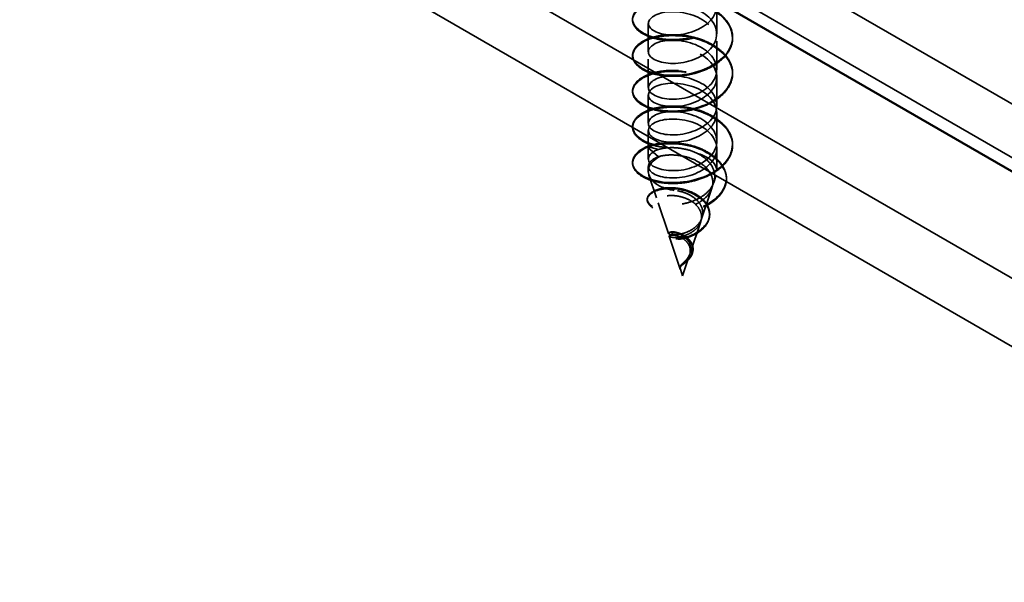
# Model space of a CAD drawing. Units: inches. Extents: x -31 to 227, y -128 to 165.
# Drawn here: x 108 to 110, y 38 to 39 of the extents above; entities that cross this region are included whole.
import ezdxf

# ---------------------------------------------------------------- set-up
doc = ezdxf.new("R2010")
doc.units = ezdxf.units.IN
doc.header["$LTSCALE"] = 7.272727
doc.header["$MEASUREMENT"] = 0
doc.linetypes.add('DASHED', pattern=[0.2067, 0.1654, -0.0413])
for name, color, linetype, lineweight in [('Dimension (ANSI)', 7, 'Continuous', 25), ('Hidden (ANSI)', 7, 'DASHED', 35), ('Hidden Narrow (ANSI)', 7, 'DASHED', 25), ('Visible (ANSI)', 7, 'Continuous', 50), ('Visible Narrow (ANSI)', 7, 'Continuous', 35)]:
    doc.layers.add(name, color=color, linetype=linetype, lineweight=lineweight)
doc.styles.add('Note Text (ANSI)', font='tahoma.ttf')
doc.dimstyles.new('Architectural 3D (ANSI)', dxfattribs={"dimscale": 7.272727, "dimtxt": 0.12, "dimasz": 0.098425, "dimexe": 0.125, "dimexo": 0.0625, "dimgap": 0.031496, "dimtad": 0, "dimtoh": 1, "dimdec": 4, "dimrnd": 1e-08, "dimzin": 3, "dimdsep": 46, "dimlunit": 4, "dimtxsty": 'Note Text (ANSI)', "dimcen": 0.09, "dimdle": 0.393701, "dimclrd": 256, "dimclre": 256, "dimclrt": 256, "dimadec": 0, "dimazin": 3, "dimtfac": 1, "dimtofl": 0, "dimtmove": 0, "dimatfit": 3, "dimfxl": 1, "dimfrac": 2, "dimtolj": 1, "dimtzin": 12, "dimlwd": -1, "dimlwe": -1, "dimarcsym": 0})

# ---------------------------------------------------------------- blocks, each defined once
blk = doc.blocks.new('*D9')
at = {"layer": 'Defpoints', "color": 0, "transparency": 16777216}
for p in [(114.4019, 40.0685), (109.4515, 39.7252), (111.7759, 38.5524)]:
    blk.add_point(p, dxfattribs=at)
at = {"layer": 'Dimension (ANSI)', "transparency": 16777216}
for p, q in [((111.669, 41.7305), (111.0574, 42.1025)), ((109.9002, 39.9843), (113.1781, 41.8768)), ((112.2247, 38.8115), (115.2994, 40.5867)), ((115.0135, 39.6966), (115.6251, 39.3247))]:
    blk.add_line(p, q, dxfattribs=at)
for points in [[(111.731, 41.8325), (111.607, 41.6286), (112.2806, 41.3586)], [(115.0755, 39.7985), (114.9515, 39.5947), (114.4019, 40.0685)]]:
    blk.add_solid(points, dxfattribs=at)
at = {"layer": 'Dimension (ANSI)', "transparency": 16777216, "insert": (113.3413, 40.7136), "char_height": 0.872727, "attachment_point": 5, "rotation": 328.6944, "style": 'Note Text (ANSI)'}
blk.add_mtext('\\A1;{\\Q28.694;\\W0.827;\\H0.816x; \\fTahoma|b0|i0;\\H1.0909;3"}', dxfattribs=at)

msp = doc.modelspace()

# ---------------------------------------------------------------- linework, layer by layer
at = {"layer": 'Hidden (ANSI)', "ltscale": 0.017185}
for p, q in [((109.476536, 39.332992), (109.476536, 39.279103)), ((109.346536, 39.299107), (109.346536, 39.245219)), ((109.476536, 39.265223), (109.476536, 39.211334)), ((109.346536, 39.231338), (109.346536, 39.177449)), ((109.476536, 39.197454), (109.476536, 39.143565)), ((109.346536, 39.163569), (109.346536, 39.10968)), ((109.476536, 39.129684), (109.476536, 39.075796)), ((109.346536, 39.0958), (109.346536, 39.041911))]:
    msp.add_line(p, q, dxfattribs=at)
at = {"layer": 'Hidden (ANSI)', "ltscale": 0.00781}
for p, q in [((109.365574, 39.059976), (109.344891, 39.065767)), ((109.344891, 39.064186), (109.365574, 39.046095))]:
    msp.add_line(p, q, dxfattribs=at)
at = {"layer": 'Hidden (ANSI)', "ltscale": 0.013748}
msp.add_line((109.476536, 39.061915), (109.476536, 39.018743), dxfattribs=at)
at = {"layer": 'Hidden (ANSI)', "ltscale": 0.002879}
msp.add_line((109.346536, 39.02803), (109.346536, 39.018743), dxfattribs=at)
at = {"layer": 'Hidden (ANSI)', "ltscale": 0.014875}
msp.add_line((109.362217, 38.968158), (109.347709, 39.011645), dxfattribs=at)
at = {"layer": 'Hidden (ANSI)', "ltscale": 0.00471}
msp.add_line((109.470702, 38.997677), (109.475362, 39.011645), dxfattribs=at)
at = {"layer": 'Hidden (ANSI)', "ltscale": 0.019307}
msp.add_line((109.44829, 38.9305), (109.467093, 38.986859), dxfattribs=at)
at = {"layer": 'Hidden (ANSI)', "ltscale": 0.019903}
msp.add_line((109.38463, 38.900981), (109.36525, 38.959069), dxfattribs=at)
at = {"layer": 'Hidden (ANSI)', "ltscale": 0.020662}
msp.add_line((109.425878, 38.863324), (109.445994, 38.923617), dxfattribs=at)
at = {"layer": 'Hidden (ANSI)', "ltscale": 0.021475}
msp.add_line((109.407252, 38.833173), (109.386349, 38.895827), dxfattribs=at)
at = {"layer": 'Hidden (ANSI)', "ltscale": 0.013688}
msp.add_line((109.411536, 38.820334), (109.424895, 38.860376), dxfattribs=at)
at = {"layer": 'Hidden (ANSI)', "ltscale": 0.004227}
msp.add_line((109.411536, 38.820334), (109.407343, 38.832901), dxfattribs=at)
at = {"layer": 'Hidden (ANSI)', "ltscale": 0.000590763}
msp.add_ellipse((109.345068, 39.064875), major_axis=(-0.0005, 0.000866), ratio=0.57735027, start_param=5.7498082, end_param=8.38735874, dxfattribs=at)
at = {"layer": 'Hidden (ANSI)', "ltscale": 0.08718}
msp.add_ellipse((109.411536, 39.018743), major_axis=(0.065, 0), ratio=0.57735027, start_param=2.27219019, end_param=7.39933185, dxfattribs=at)
at = {"layer": 'Hidden (ANSI)', "ltscale": 0.999486}
msp.add_open_spline([(109.478535, 39.495548), (109.471165, 39.490106), (109.462469, 39.48532), (109.44396, 39.477745), (109.433943, 39.474824), (109.41373, 39.47097), (109.403284, 39.469985), (109.383295, 39.469932), (109.373504, 39.470859), (109.355792, 39.47437), (109.347654, 39.476995), (109.334021, 39.483496), (109.32836, 39.487453), (109.320225, 39.496117), (109.317651, 39.500945), (109.316027, 39.510615), (109.316903, 39.515556), (109.321769, 39.524671), (109.325752, 39.528973), (109.336398, 39.536593), (109.343278, 39.539972), (109.359011, 39.545177), (109.368074, 39.547057), (109.387147, 39.548957), (109.397391, 39.549004), (109.417753, 39.547172), (109.428125, 39.545272), (109.447692, 39.53967), (109.457132, 39.535898), (109.473907, 39.526853), (109.481448, 39.521465), (109.493695, 39.50964), (109.498551, 39.503053), (109.504957, 39.48942), (109.506594, 39.482203), (109.506474, 39.468016), (109.504743, 39.460871), (109.498221, 39.4474), (109.493351, 39.440906), (109.481086, 39.429194), (109.473519, 39.423839), (109.456681, 39.414842), (109.447197, 39.411093), (109.427566, 39.405548), (109.417175, 39.403682), (109.396821, 39.401923), (109.386605, 39.402005), (109.367626, 39.403963), (109.358629, 39.405862), (109.342959, 39.411105), (109.336094, 39.414515), (109.325333, 39.422321), (109.321304, 39.426819), (109.316659, 39.436219), (109.315978, 39.441243), (109.318022, 39.450773), (109.320652, 39.455389), (109.328745, 39.463775), (109.334363, 39.467638), (109.347966, 39.474063), (109.356165, 39.476677), (109.373984, 39.480144), (109.383824, 39.481043), (109.403863, 39.480918), (109.41431, 39.479897), (109.434492, 39.475974), (109.444479, 39.473024), (109.462746, 39.465467), (109.471252, 39.460764), (109.485729, 39.450089), (109.491877, 39.443981), (109.501043, 39.431022), (109.504175, 39.424007), (109.507027, 39.409903), (109.506802, 39.40264), (109.503104, 39.388705), (109.499607, 39.381859), (109.489822, 39.369233), (109.483394, 39.363302), (109.468428, 39.352971), (109.45969, 39.348451), (109.44107, 39.341285), (109.430956, 39.33855), (109.410665, 39.335071), (109.400236, 39.334281), (109.380385, 39.334598), (109.370715, 39.335707), (109.353333, 39.339544), (109.345408, 39.342321), (109.332263, 39.349077), (109.326885, 39.353142), (109.319359, 39.361966), (109.317118, 39.36685), (109.316167, 39.376532), (109.317373, 39.381426), (109.322836, 39.390425), (109.327116, 39.394656), (109.338313, 39.402084), (109.345452, 39.405337), (109.361606, 39.410247), (109.370832, 39.411955), (109.390125, 39.413497), (109.40043, 39.413353), (109.420806, 39.411142), (109.431132, 39.40905), (109.450509, 39.403086), (109.459801, 39.399139), (109.476198, 39.389783), (109.483504, 39.384255), (109.495222, 39.372203), (109.499777, 39.365525), (109.505553, 39.351777), (109.506855, 39.344535), (109.506082, 39.330366), (109.504026, 39.323263), (109.496898, 39.309923), (109.491735, 39.303519), (109.478954, 39.292035), (109.471156, 39.286821), (109.453954, 39.27814), (109.444332, 39.274569), (109.424535, 39.269392), (109.414113, 39.26772), (109.393803, 39.266339), (109.383662, 39.266611), (109.36493, 39.268919), (109.356106, 39.270984), (109.340858, 39.276518), (109.334248, 39.280056), (109.324045, 39.288068), (109.320328, 39.292649), (109.316341, 39.302137), (109.316008, 39.307163), (109.318691, 39.316619), (109.321621, 39.321168), (109.330283, 39.329398), (109.336189, 39.333167), (109.35029, 39.339341), (109.358696, 39.3418), (109.376827, 39.344931), (109.386775, 39.345645), (109.406921, 39.345146), (109.41737, 39.343931), (109.437453, 39.339634), (109.447336, 39.336499), (109.465306, 39.328604), (109.473615, 39.323743), (109.487626, 39.3128), (109.4935, 39.306577), (109.502073, 39.293449), (109.504881, 39.286377), (109.507079, 39.272231), (109.506519, 39.264982), (109.502188, 39.251131), (109.498382, 39.244354), (109.488034, 39.231913), (109.481343, 39.2261), (109.465935, 39.216049), (109.457016, 39.211692), (109.438137, 39.204876), (109.427943, 39.20233), (109.407601, 39.19923), (109.397201, 39.198634), (109.377507, 39.199318), (109.367968, 39.200605), (109.350934, 39.204765), (109.343229, 39.207688), (109.330587, 39.21469), (109.325497, 39.218859), (109.318589, 39.227833), (109.316687, 39.232764), (109.316406, 39.242441), (109.317935, 39.247282), (109.323988, 39.256158), (109.328565, 39.260315), (109.340308, 39.26754), (109.347696, 39.270662), (109.364252, 39.275267), (109.373631, 39.276802), (109.393125, 39.277981), (109.403479, 39.277645), (109.42385, 39.275056), (109.434119, 39.272772), (109.453285, 39.26645), (109.46242, 39.262331), (109.478423, 39.252671), (109.485486, 39.247007), (109.496662, 39.234737), (109.500912, 39.227974), (109.506052, 39.214124), (109.507018, 39.206865), (109.505594, 39.192726), (109.503214, 39.185671), (109.495488, 39.172471), (109.490038, 39.166163), (109.476751, 39.154917), (109.46873, 39.149848), (109.451182, 39.14149), (109.441434, 39.138099), (109.421491, 39.133292), (109.411049, 39.131814), (109.390803, 39.130811), (109.380748, 39.13127), (109.362281, 39.133925), (109.35364, 39.136152), (109.33883, 39.14197), (109.33248, 39.145632), (109.322848, 39.153841), (109.319448, 39.158499), (109.316124, 39.16806), (109.316138, 39.173075), (109.319449, 39.182447), (109.322679, 39.186927), (109.331906, 39.194996), (109.338095, 39.198662), (109.352678, 39.204575), (109.361283, 39.206875), (109.379706, 39.209665), (109.38975, 39.210192), (109.409984, 39.209318), (109.420424, 39.207908), (109.440387, 39.203239), (109.450157, 39.199921), (109.467812, 39.191693), (109.475914, 39.186679), (109.489444, 39.175475), (109.495038, 39.169142), (109.503009, 39.155857), (109.50549, 39.148735), (109.507033, 39.13456), (109.506138, 39.127333), (109.501181, 39.113576), (109.49707, 39.106874), (109.486167, 39.094626), (109.479219, 39.088936), (109.463386, 39.079173), (109.454294, 39.074984), (109.435177, 39.068522), (109.424914, 39.066167), (109.404542, 39.063446), (109.39418, 39.063043), (109.374664, 39.064092), (109.365266, 39.065555), (109.348597, 39.070029), (109.34112, 39.073095), (109.328994, 39.080336), (109.324197, 39.084604), (109.317917, 39.093715), (109.316357, 39.098685), (109.316742, 39.10834), (109.318589, 39.113121), (109.325225, 39.121868), (109.330098, 39.125947), (109.34238, 39.13296), (109.350009, 39.135945), (109.366947, 39.140238), (109.376469, 39.141595), (109.396143, 39.14241), (109.406537, 39.14188), (109.42688, 39.138913), (109.437082, 39.136439), (109.456019, 39.129762), (109.464988, 39.125474), (109.480579, 39.115518), (109.487393, 39.109723), (109.498015, 39.097244), (109.501954, 39.090402), (109.506453, 39.076464), (109.507081, 39.069194), (109.505009, 39.055098), (109.502311, 39.048096), (109.493992, 39.035046), (109.488259, 39.028838), (109.47448, 39.017839), (109.466246, 39.012919), (109.44837, 39.004891), (109.438505, 39.001683), (109.418437, 38.99725), (109.407985, 38.995966), (109.387825, 38.995338), (109.377866, 38.995984), (109.359683, 38.99898), (109.351234, 39.001367), (109.336876, 39.00746), (109.330793, 39.011241), (109.321743, 39.019637), (109.318664, 39.024367), (109.316008, 39.033984), (109.316365, 39.038978), (109.320297, 39.048256), (109.323823, 39.052666), (109.332952, 39.060032), (109.338373, 39.063166), (109.344606, 39.06576)], degree=3, knots=[0, 0, 0, 0, 0.07993153, 0.07993153, 0.1583741, 0.1583741, 0.23677159, 0.23677159, 0.31511571, 0.31511571, 0.39350743, 0.39350743, 0.47207029, 0.47207029, 0.55071611, 0.55071611, 0.62780773, 0.62780773, 0.70370025, 0.70370025, 0.78191717, 0.78191717, 0.86059212, 0.86059212, 0.9390576, 0.9390576, 1.01741143, 1.01741143, 1.09577013, 1.09577013, 1.17421286, 1.17421286, 1.2527286, 1.2527286, 1.33102668, 1.33102668, 1.40869976, 1.40869976, 1.48639097, 1.48639097, 1.56470647, 1.56470647, 1.64322467, 1.64322467, 1.72166469, 1.72166469, 1.80002185, 1.80002185, 1.87837778, 1.87837778, 1.95684896, 1.95684896, 2.03551914, 2.03551914, 2.11365117, 2.11365117, 2.18946936, 2.18946936, 2.26669977, 2.26669977, 2.34537181, 2.34537181, 2.42392996, 2.42392996, 2.50231768, 2.50231768, 2.58066195, 2.58066195, 2.65906023, 2.65906023, 2.73755638, 2.73755638, 2.81601451, 2.81601451, 2.89397558, 2.89397558, 2.97151501, 2.97151501, 3.04956723, 3.04956723, 3.12805363, 3.12805363, 3.20653988, 3.20653988, 3.28492701, 3.28492701, 3.36327094, 3.36327094, 3.44167404, 3.44167404, 3.52025875, 3.52025875, 3.59886434, 3.59886434, 3.67568173, 3.67568173, 3.75175307, 3.75175307, 3.83010957, 3.83010957, 3.90876722, 3.90876722, 3.98721558, 3.98721558, 4.06556525, 4.06556525, 4.14392948, 4.14392948, 4.22238256, 4.22238256, 4.30089634, 4.30089634, 4.37914333, 4.37914333, 4.45676835, 4.45676835, 4.53451752, 4.53451752, 4.61287677, 4.61287677, 4.69139324, 4.69139324, 4.76982289, 4.76982289, 4.84817562, 4.84817562, 4.92653728, 4.92653728, 5.00502697, 5.00502697, 5.08370692, 5.08370692, 5.16165541, 5.16165541, 5.23737832, 5.23737832, 5.31486832, 5.31486832, 5.39355828, 5.39355828, 5.47209426, 5.47209426, 5.55047231, 5.55047231, 5.62881816, 5.62881816, 5.7072256, 5.7072256, 5.78572905, 5.78572905, 5.86416191, 5.86416191, 5.94205452, 5.94205452, 6.01960825, 6.01960825, 6.09772592, 6.09772592, 6.17622615, 6.17622615, 6.25470278, 6.25470278, 6.33308204, 6.33308204, 6.41142673, 6.41142673, 6.48984252, 6.48984252, 6.56844886, 6.56844886, 6.64699484, 6.64699484, 6.72354257, 6.72354257, 6.79983492, 6.79983492, 6.87830251, 6.87830251, 6.95694006, 6.95694006, 7.03537265, 7.03537265, 7.11371927, 7.11371927, 7.1920898, 7.1920898, 7.27055314, 7.27055314, 7.34906179, 7.34906179, 7.42725245, 7.42725245, 7.50483866, 7.50483866, 7.5826511, 7.5826511, 7.66104828, 7.66104828, 7.7395608, 7.7395608, 7.81798032, 7.81798032, 7.89632948, 7.89632948, 7.97469807, 7.97469807, 8.05320737, 8.05320737, 8.13189051, 8.13189051, 8.20962605, 8.20962605, 8.2853165, 8.2853165, 8.36304629, 8.36304629, 8.4417423, 8.4417423, 8.52025693, 8.52025693, 8.59862658, 8.59862658, 8.67697495, 8.67697495, 8.75539198, 8.75539198, 8.83390135, 8.83390135, 8.91230344, 8.91230344, 8.99012886, 8.99012886, 9.06770861, 9.06770861, 9.14588823, 9.14588823, 9.22439804, 9.22439804, 9.30286458, 9.30286458, 9.38123664, 9.38123664, 9.45958312, 9.45958312, 9.53801292, 9.53801292, 9.61664007, 9.61664007, 9.69510363, 9.69510363, 9.77139898, 9.77139898, 9.84794248, 9.84794248, 9.92649505, 9.92649505, 10.0051108, 10.0051108, 10.08352899, 10.08352899, 10.16187364, 10.16187364, 10.2402512, 10.2402512, 10.31872454, 10.31872454, 10.39722441, 10.39722441, 10.47535413, 10.47535413, 10.55291211, 10.55291211, 10.6307913, 10.6307913, 10.70922061, 10.70922061, 10.78772736, 10.78772736, 10.86613712, 10.86613712, 10.9444836, 10.9444836, 11.02286033, 11.02286033, 11.1013902, 11.1013902, 11.18006776, 11.18006776, 11.25756418, 11.25756418, 11.33328685, 11.33328685, 11.40086341, 11.40086341, 11.40086341, 11.40086341], dxfattribs=at)
at = {"layer": 'Hidden (ANSI)', "ltscale": 1.036595}
for points, knots in [([(109.365574, 39.059976), (109.346648, 39.053491), (109.341364, 39.039918), (109.353003, 39.030444), (109.364642, 39.02097), (109.392363, 39.0166), (109.418953, 39.022804), (109.445542, 39.029008), (109.469081, 39.045661), (109.474952, 39.065178), (109.480824, 39.084695), (109.468603, 39.105989), (109.44588, 39.118595), (109.423156, 39.131201), (109.39157, 39.134529), (109.370735, 39.129271), (109.3499, 39.124012), (109.34132, 39.110867), (109.350324, 39.100757), (109.359327, 39.090646), (109.385263, 39.084619), (109.412027, 39.089177), (109.438791, 39.093735), (109.46445, 39.108869), (109.473071, 39.127939), (109.481692, 39.147009), (109.472653, 39.16896), (109.451567, 39.182917), (109.43048, 39.196875), (109.398868, 39.202153), (109.376361, 39.198233), (109.353854, 39.194312), (109.342076, 39.181795), (109.348342, 39.171213), (109.354607, 39.160631), (109.378463, 39.153068), (109.405095, 39.155978), (109.431728, 39.158888), (109.459216, 39.172382), (109.470489, 39.190838), (109.481762, 39.209294), (109.476007, 39.231701), (109.456798, 39.246902), (109.437588, 39.262104), (109.406311, 39.269323), (109.382388, 39.266835), (109.358466, 39.264347), (109.343624, 39.252652), (109.34708, 39.24177), (109.350535, 39.230888), (109.372039, 39.221925), (109.398237, 39.223205), (109.424436, 39.224484), (109.453438, 39.236235), (109.467234, 39.253917), (109.481031, 39.2716), (109.478626, 39.294259), (109.461513, 39.310581), (109.444399, 39.326903), (109.413813, 39.336031), (109.388748, 39.335055), (109.363682, 39.334079), (109.345945, 39.323389), (109.346552, 39.312381), (109.347159, 39.301374), (109.366066, 39.291164), (109.391531, 39.29085), (109.416996, 39.290535), (109.447183, 39.300459), (109.463345, 39.317217), (109.479508, 39.333975), (109.48048, 39.356678), (109.465658, 39.373985), (109.450836, 39.391293), (109.42129, 39.402277), (109.395367, 39.402874), (109.369443, 39.403472), (109.349014, 39.39396), (109.346765, 39.383003), (109.344517, 39.372046), (109.36061, 39.360756), (109.385052, 39.358901), (109.409494, 39.357047), (109.440522, 39.365082), (109.458866, 39.380775), (109.47721, 39.396468), (109.481549, 39.419007), (109.469187, 39.437153), (109.456825, 39.4553), (109.428655, 39.468065), (109.40217, 39.47028), (109.375685, 39.472494), (109.352796, 39.464319), (109.347717, 39.453588), (109.342638, 39.442858), (109.355735, 39.430667), (109.378876, 39.427344), (109.402016, 39.424021), (109.43353, 39.430126), (109.453847, 39.444626), (109.474165, 39.459126), (109.48182, 39.481295), (109.472059, 39.500124), (109.462298, 39.518953), (109.435825, 39.533404), (109.40908, 39.537262), (109.382334, 39.541119), (109.357246, 39.534424), (109.349395, 39.524093), (109.341544, 39.513761), (109.351496, 39.500859), (109.373071, 39.496156), (109.394646, 39.491453), (109.426288, 39.495609), (109.448346, 39.508801), (109.451621, 39.51076), (109.454688, 39.512892), (109.457498, 39.515173)], [-47.1238898, -47.1238898, -47.1238898, -47.1238898, -45.88861286, -45.88861286, -45.88861286, -44.65333591, -44.65333591, -44.65333591, -43.41805897, -43.41805897, -43.41805897, -42.18278202, -42.18278202, -42.18278202, -40.94750508, -40.94750508, -40.94750508, -39.71222813, -39.71222813, -39.71222813, -38.47695119, -38.47695119, -38.47695119, -37.24167424, -37.24167424, -37.24167424, -36.0063973, -36.0063973, -36.0063973, -34.77112035, -34.77112035, -34.77112035, -33.53584341, -33.53584341, -33.53584341, -32.30056646, -32.30056646, -32.30056646, -31.06528952, -31.06528952, -31.06528952, -29.83001257, -29.83001257, -29.83001257, -28.59473563, -28.59473563, -28.59473563, -27.35945868, -27.35945868, -27.35945868, -26.12418174, -26.12418174, -26.12418174, -24.88890479, -24.88890479, -24.88890479, -23.65362785, -23.65362785, -23.65362785, -22.4183509, -22.4183509, -22.4183509, -21.18307396, -21.18307396, -21.18307396, -19.94779701, -19.94779701, -19.94779701, -18.71252007, -18.71252007, -18.71252007, -17.47724312, -17.47724312, -17.47724312, -16.24196618, -16.24196618, -16.24196618, -15.00668923, -15.00668923, -15.00668923, -13.77141229, -13.77141229, -13.77141229, -12.53613534, -12.53613534, -12.53613534, -11.3008584, -11.3008584, -11.3008584, -10.06558145, -10.06558145, -10.06558145, -8.83030451, -8.83030451, -8.83030451, -7.59502756, -7.59502756, -7.59502756, -6.35975062, -6.35975062, -6.35975062, -5.12447367, -5.12447367, -5.12447367, -3.88919673, -3.88919673, -3.88919673, -2.65391978, -2.65391978, -2.65391978, -1.41864284, -1.41864284, -1.41864284, -0.18336589, -0.18336589, -0.18336589, 0, 0, 0, 0]), ([(109.457498, 39.501292), (109.438572, 39.485925), (109.407371, 39.478433), (109.38327, 39.480711), (109.359169, 39.48299), (109.343906, 39.494554), (109.34696, 39.505464), (109.350014, 39.516374), (109.371165, 39.525523), (109.397277, 39.524472), (109.42339, 39.52342), (109.45258, 39.511924), (109.466722, 39.494363), (109.480863, 39.476803), (109.478935, 39.454125), (109.462135, 39.437655), (109.445335, 39.421185), (109.414875, 39.41179), (109.38967, 39.412547), (109.364466, 39.413304), (109.346335, 39.423837), (109.346537, 39.434848), (109.34674, 39.445859), (109.36526, 39.456232), (109.390598, 39.456768), (109.415936, 39.457305), (109.446263, 39.447645), (109.462746, 39.431029), (109.479229, 39.414414), (109.480679, 39.391721), (109.466196, 39.374286), (109.451713, 39.35685), (109.422341, 39.345609), (109.39632, 39.344785), (109.370299, 39.343961), (109.349507, 39.353294), (109.346855, 39.364229), (109.344204, 39.375164), (109.359884, 39.386593), (109.384158, 39.38866), (109.408432, 39.390727), (109.43955, 39.382964), (109.458187, 39.367432), (109.476824, 39.3519), (109.481636, 39.329401), (109.469634, 39.311148), (109.457632, 39.292896), (109.429683, 39.279886), (109.403143, 39.27744), (109.376603, 39.274993), (109.353386, 39.282968), (109.34791, 39.293652), (109.342435, 39.304336), (109.355095, 39.31664), (109.37803, 39.320164), (109.400964, 39.323688), (109.432518, 39.317858), (109.453097, 39.303537), (109.473675, 39.289216), (109.481793, 39.267115), (109.47241, 39.248203), (109.463027, 39.22929), (109.436819, 39.214609), (109.410062, 39.210518), (109.383304, 39.206427), (109.357928, 39.212901), (109.349691, 39.223163), (109.341453, 39.233424), (109.35095, 39.246411), (109.372283, 39.251301), (109.393616, 39.256192), (109.425247, 39.252312), (109.447532, 39.239313), (109.469818, 39.226315), (109.48115, 39.204815), (109.474492, 39.185407), (109.467835, 39.165999), (109.443667, 39.149763), (109.416997, 39.144024), (109.390328, 39.138284), (109.36308, 39.143134), (109.352175, 39.152805), (109.341271, 39.162475), (109.347495, 39.175948), (109.366984, 39.182098), (109.386473, 39.188248), (109.417819, 39.186311), (109.441558, 39.174733), (109.465296, 39.163155), (109.479714, 39.14245), (109.475857, 39.122717), (109.472001, 39.102985), (109.450148, 39.085329), (109.42387, 39.077955), (109.397592, 39.070582), (109.368785, 39.073703), (109.355337, 39.082622), (109.341889, 39.091541), (109.34477, 39.105294), (109.362193, 39.112583), (109.379615, 39.119872), (109.41032, 39.119851), (109.435241, 39.109774), (109.460162, 39.099697), (109.477501, 39.079972), (109.476489, 39.060089), (109.475478, 39.040207), (109.45619, 39.021281), (109.430603, 39.012307), (109.405016, 39.003333), (109.374977, 39.004638), (109.359138, 39.012653), (109.3433, 39.020668), (109.342806, 39.034495), (109.357964, 39.04279), (109.360213, 39.044021), (109.362764, 39.045133), (109.365574, 39.046095)], [0, 0, 0, 0, 1.23527695, 1.23527695, 1.23527695, 2.47055389, 2.47055389, 2.47055389, 3.70583084, 3.70583084, 3.70583084, 4.94110778, 4.94110778, 4.94110778, 6.17638473, 6.17638473, 6.17638473, 7.41166167, 7.41166167, 7.41166167, 8.64693862, 8.64693862, 8.64693862, 9.88221556, 9.88221556, 9.88221556, 11.11749251, 11.11749251, 11.11749251, 12.35276945, 12.35276945, 12.35276945, 13.5880464, 13.5880464, 13.5880464, 14.82332334, 14.82332334, 14.82332334, 16.05860029, 16.05860029, 16.05860029, 17.29387723, 17.29387723, 17.29387723, 18.52915418, 18.52915418, 18.52915418, 19.76443112, 19.76443112, 19.76443112, 20.99970807, 20.99970807, 20.99970807, 22.23498501, 22.23498501, 22.23498501, 23.47026196, 23.47026196, 23.47026196, 24.7055389, 24.7055389, 24.7055389, 25.94081585, 25.94081585, 25.94081585, 27.17609279, 27.17609279, 27.17609279, 28.41136974, 28.41136974, 28.41136974, 29.64664668, 29.64664668, 29.64664668, 30.88192363, 30.88192363, 30.88192363, 32.11720057, 32.11720057, 32.11720057, 33.35247752, 33.35247752, 33.35247752, 34.58775446, 34.58775446, 34.58775446, 35.82303141, 35.82303141, 35.82303141, 37.05830835, 37.05830835, 37.05830835, 38.2935853, 38.2935853, 38.2935853, 39.52886224, 39.52886224, 39.52886224, 40.76413919, 40.76413919, 40.76413919, 41.99941613, 41.99941613, 41.99941613, 43.23469308, 43.23469308, 43.23469308, 44.46997002, 44.46997002, 44.46997002, 45.70524697, 45.70524697, 45.70524697, 46.94052391, 46.94052391, 46.94052391, 47.1238898, 47.1238898, 47.1238898, 47.1238898])]:
    msp.add_open_spline(points, degree=3, knots=knots, dxfattribs=at)
at = {"layer": 'Hidden (ANSI)', "ltscale": 0.212407}
msp.add_open_spline([(109.34462, 39.065766), (109.352368, 39.068598), (109.361379, 39.070694), (109.380261, 39.072898), (109.390338, 39.073086), (109.410278, 39.071497), (109.420393, 39.069735), (109.439343, 39.064422), (109.448436, 39.060835), (109.464444, 39.052229), (109.471594, 39.047123), (109.483065, 39.035967), (109.487576, 39.029791), (109.493406, 39.017102), (109.49486, 39.010435), (109.494612, 38.997453), (109.492989, 38.990972), (109.487023, 38.978876), (109.482656, 38.973094), (109.471803, 38.962784), (109.465203, 38.958111), (109.450726, 38.95036), (109.442688, 38.947157), (109.426321, 38.942483), (109.417793, 38.940917), (109.401405, 38.939443), (109.393327, 38.93948), (109.378673, 38.940968), (109.371885, 38.942407), (109.360438, 38.946333), (109.355596, 38.948846), (109.348431, 38.954508), (109.345964, 38.957726), (109.34383, 38.964276), (109.344064, 38.967677), (109.346967, 38.973696), (109.349467, 38.976427), (109.356371, 38.981178), (109.36093, 38.983238), (109.371447, 38.986215), (109.37753, 38.987176), (109.390246, 38.987738), (109.397019, 38.987383), (109.41031, 38.98533), (109.416999, 38.983641), (109.429397, 38.979076), (109.435285, 38.976172), (109.445488, 38.969446), (109.449969, 38.965561), (109.456951, 38.957238), (109.459588, 38.952708), (109.462698, 38.943546), (109.463275, 38.938803), (109.462391, 38.929677), (109.460991, 38.925172), (109.456512, 38.916825), (109.453419, 38.912863), (109.446024, 38.905848), (109.441653, 38.902687), (109.432324, 38.897459), (109.427268, 38.895295), (109.417242, 38.892086), (109.412148, 38.890964), (109.402658, 38.889722), (109.398124, 38.889552), (109.390227, 38.889993), (109.386733, 38.890581), (109.381198, 38.892266), (109.379048, 38.893359), (109.376987, 38.89526), (109.37648, 38.895937), (109.375924, 38.897331), (109.375846, 38.898048), (109.376218, 38.89987), (109.377016, 38.900891), (109.379442, 38.902566), (109.381185, 38.903242), (109.38519, 38.904063), (109.38739, 38.904265), (109.389815, 38.904235)], degree=3, knots=[0, 0, 0, 0, 0.0798817, 0.0798817, 0.15753806, 0.15753806, 0.23376461, 0.23376461, 0.3086674, 0.3086674, 0.38233283, 0.38233283, 0.45474909, 0.45474909, 0.52561755, 0.52561755, 0.59457171, 0.59457171, 0.66228224, 0.66228224, 0.7292544, 0.7292544, 0.79506774, 0.79506774, 0.85947386, 0.85947386, 0.92247949, 0.92247949, 0.98417534, 0.98417534, 1.04470362, 1.04470362, 1.10418428, 1.10418428, 1.16125949, 1.16125949, 1.21431272, 1.21431272, 1.26902036, 1.26902036, 1.32327296, 1.32327296, 1.37593637, 1.37593637, 1.42715718, 1.42715718, 1.47708215, 1.47708215, 1.52578563, 1.52578563, 1.57320908, 1.57320908, 1.61906285, 1.61906285, 1.66325506, 1.66325506, 1.70635141, 1.70635141, 1.74850427, 1.74850427, 1.78940379, 1.78940379, 1.82890683, 1.82890683, 1.86704051, 1.86704051, 1.90391634, 1.90391634, 1.93979639, 1.93979639, 1.95726678, 1.95726678, 1.97319418, 1.97319418, 1.99918026, 1.99918026, 2.02743377, 2.02743377, 2.05210143, 2.05210143, 2.05210143, 2.05210143], dxfattribs=at)
at = {"layer": 'Hidden (ANSI)', "ltscale": 0.02153}
msp.add_open_spline([(109.44008, 39.052458), (109.432288, 39.056239), (109.423811, 39.059082), (109.40649, 39.062802), (109.39782, 39.063642), (109.385139, 39.06348), (109.380818, 39.063135), (109.372717, 39.061922), (109.368963, 39.061059), (109.365574, 39.059976)], degree=3, knots=[0, 0, 0, 0, 0.067722363, 0.067722363, 0.135444727, 0.135444727, 0.172870871, 0.172870871, 0.210297016, 0.210297016, 0.210297016, 0.210297016], dxfattribs=at)
at = {"layer": 'Hidden (ANSI)', "ltscale": 0.138585}
msp.add_open_spline([(109.394667, 38.902894), (109.391762, 38.903317), (109.389363, 38.903301), (109.385845, 38.902723), (109.384821, 38.90215), (109.384412, 38.900823), (109.38509, 38.900082), (109.388139, 38.898849), (109.390529, 38.898382), (109.396733, 38.898111), (109.400515, 38.898332), (109.408944, 38.899754), (109.413514, 38.900969), (109.422765, 38.904536), (109.427335, 38.906881), (109.435765, 38.912671), (109.439499, 38.91608), (109.445518, 38.923765), (109.447684, 38.927975), (109.450041, 38.936862), (109.450143, 38.941448), (109.44817, 38.950587), (109.446052, 38.955031), (109.439807, 38.963369), (109.435694, 38.96715), (109.425986, 38.973713), (109.420462, 38.976392), (109.40875, 38.98046), (109.402676, 38.981767), (109.390839, 38.983007), (109.385218, 38.98289), (109.37526, 38.981435), (109.371068, 38.980082), (109.364777, 38.976529), (109.362802, 38.974347), (109.361439, 38.969675), (109.362132, 38.96723), (109.366194, 38.962657), (109.369583, 38.960587), (109.378684, 38.957371), (109.384351, 38.956282), (109.397249, 38.955517), (109.404376, 38.955882), (109.419141, 38.958305), (109.426631, 38.960377), (109.440937, 38.966237), (109.447583, 38.970001), (109.459072, 38.978989), (109.463752, 38.98415), (109.470422, 38.995434), (109.472283, 39.001457), (109.472831, 39.013792), (109.471445, 39.019978), (109.465894, 39.031116), (109.462099, 39.03604), (109.452432, 39.045066), (109.446597, 39.049079), (109.44008, 39.052458)], degree=3, knots=[0, 0, 0, 0, 0.03153077, 0.03153077, 0.0641805, 0.0641805, 0.0979786, 0.0979786, 0.13294907, 0.13294907, 0.16911177, 0.16911177, 0.20648327, 0.20648327, 0.24507753, 0.24507753, 0.28490644, 0.28490644, 0.32598016, 0.32598016, 0.36830746, 0.36830746, 0.41189593, 0.41189593, 0.4567522, 0.4567522, 0.50288206, 0.50288206, 0.55029062, 0.55029062, 0.59898237, 0.59898237, 0.6489613, 0.6489613, 0.70023095, 0.70023095, 0.75279447, 0.75279447, 0.80665469, 0.80665469, 0.86181413, 0.86181413, 0.91827504, 0.91827504, 0.97603946, 0.97603946, 1.03510922, 1.03510922, 1.09548596, 1.09548596, 1.15717118, 1.15717118, 1.22016621, 1.22016621, 1.27615211, 1.27615211, 1.33318434, 1.33318434, 1.33318434, 1.33318434], dxfattribs=at)
at = {"layer": 'Hidden (ANSI)', "ltscale": 0.14955}
msp.add_open_spline([(109.369592, 39.047412), (109.376389, 39.04902), (109.384133, 39.049824), (109.400477, 39.049489), (109.408898, 39.04839), (109.425255, 39.044242), (109.433036, 39.041274), (109.446895, 39.033679), (109.452866, 39.029163), (109.4622, 39.019005), (109.465519, 39.013488), (109.46908, 39.002011), (109.469347, 38.996175), (109.466834, 38.984777), (109.464141, 38.979325), (109.456207, 38.969335), (109.451101, 38.964879), (109.439217, 38.95735), (109.432597, 38.954324), (109.418788, 38.94988), (109.411753, 38.948472), (109.398255, 38.947227), (109.391919, 38.947366), (109.380823, 38.948926), (109.376142, 38.9503), (109.369064, 38.953847), (109.366689, 38.955963), (109.364539, 38.960402), (109.364725, 38.962673), (109.367588, 38.96682), (109.370174, 38.96866), (109.377333, 38.971431), (109.381781, 38.972354), (109.39187, 38.972938), (109.397373, 38.972626), (109.408622, 38.970603), (109.414242, 38.968951), (109.424787, 38.964341), (109.429616, 38.961467), (109.437801, 38.954708), (109.441109, 38.950922), (109.445753, 38.942776), (109.447094, 38.93852), (109.447661, 38.929934), (109.446941, 38.925702), (109.443598, 38.917645), (109.441068, 38.913897), (109.434625, 38.90719), (109.430826, 38.904281), (109.422568, 38.899469), (109.418224, 38.89759), (109.409669, 38.894862), (109.405554, 38.894013), (109.398181, 38.893187), (109.394983, 38.893191), (109.389976, 38.893759), (109.388181, 38.894298), (109.386232, 38.895535), (109.386048, 38.896212), (109.387187, 38.897247), (109.388278, 38.897628), (109.391429, 38.897949), (109.393421, 38.897903), (109.395758, 38.897553)], degree=3, knots=[0, 0, 0, 0, 0.0662455, 0.0662455, 0.13122657, 0.13122657, 0.19494394, 0.19494394, 0.25739843, 0.25739843, 0.31859094, 0.31859094, 0.37852246, 0.37852246, 0.43719409, 0.43719409, 0.49460706, 0.49460706, 0.55076272, 0.55076272, 0.60566256, 0.60566256, 0.65930824, 0.65930824, 0.71170162, 0.71170162, 0.76284473, 0.76284473, 0.81273987, 0.81273987, 0.86138959, 0.86138959, 0.90879673, 0.90879673, 0.95496449, 0.95496449, 0.99989646, 0.99989646, 1.04359669, 1.04359669, 1.08606975, 1.08606975, 1.12732083, 1.12732083, 1.16735583, 1.16735583, 1.2061815, 1.2061815, 1.24380561, 1.24380561, 1.2802371, 1.2802371, 1.3154864, 1.3154864, 1.34956567, 1.34956567, 1.38248924, 1.38248924, 1.41427414, 1.41427414, 1.44125434, 1.44125434, 1.46715819, 1.46715819, 1.46715819, 1.46715819], dxfattribs=at)
at = {"layer": 'Hidden (ANSI)', "ltscale": 0.001354}
msp.add_open_spline([(109.365574, 39.046095), (109.366861, 39.046566), (109.368202, 39.047006), (109.369592, 39.047412)], degree=3, dxfattribs=at)
at = {"layer": 'Hidden (ANSI)', "ltscale": 0.028131}
msp.add_open_spline([(109.389815, 38.904235), (109.392775, 38.904198), (109.396144, 38.903809), (109.402952, 38.902234), (109.406468, 38.901063), (109.413072, 38.897997), (109.416257, 38.896096), (109.42181, 38.891728), (109.424275, 38.88923), (109.42811, 38.883903), (109.429571, 38.881025), (109.431295, 38.875238), (109.431638, 38.872264), (109.431247, 38.866547), (109.43056, 38.863725), (109.428375, 38.858497), (109.426884, 38.856009), (109.423472, 38.851588), (109.421532, 38.849578), (109.41769, 38.846148), (109.415744, 38.844657), (109.412337, 38.84218), (109.410803, 38.841127), (109.4092, 38.839868), (109.408802, 38.839531), (109.408489, 38.83923)], degree=3, knots=[0, 0, 0, 0, 0.03010675, 0.03010675, 0.058892703, 0.058892703, 0.086424414, 0.086424414, 0.112842291, 0.112842291, 0.138081998, 0.138081998, 0.162010312, 0.162010312, 0.184767661, 0.184767661, 0.206571775, 0.206571775, 0.227351193, 0.227351193, 0.2469789, 0.2469789, 0.265360902, 0.265360902, 0.272559705, 0.272559705, 0.272559705, 0.272559705], dxfattribs=at)
at = {"layer": 'Hidden (ANSI)', "ltscale": 0.024583}
msp.add_open_spline([(109.407958, 38.840333), (109.40907, 38.841814), (109.41075, 38.84334), (109.414756, 38.84708), (109.416952, 38.849177), (109.42115, 38.854133), (109.423044, 38.856875), (109.425947, 38.862944), (109.426876, 38.866152), (109.427442, 38.872819), (109.427034, 38.876157), (109.424856, 38.882692), (109.423083, 38.885768), (109.418437, 38.891416), (109.415604, 38.893878), (109.409587, 38.897892), (109.406499, 38.899424), (109.40032, 38.901766), (109.397315, 38.902508), (109.394667, 38.902894)], degree=3, knots=[0, 0, 0, 0, 0.025421183, 0.025421183, 0.050615974, 0.050615974, 0.075996106, 0.075996106, 0.101844516, 0.101844516, 0.128355733, 0.128355733, 0.155666877, 0.155666877, 0.183877438, 0.183877438, 0.210970708, 0.210970708, 0.239381172, 0.239381172, 0.239381172, 0.239381172], dxfattribs=at)
at = {"layer": 'Hidden (ANSI)', "ltscale": 0.023016}
msp.add_open_spline([(109.395758, 38.897553), (109.398352, 38.897164), (109.40131, 38.89641), (109.407409, 38.894003), (109.410459, 38.892414), (109.416103, 38.888401), (109.41863, 38.886064), (109.422718, 38.880769), (109.424249, 38.877913), (109.426072, 38.871898), (109.426374, 38.868846), (109.425763, 38.862785), (109.424897, 38.85988), (109.422271, 38.854403), (109.420586, 38.851927), (109.416872, 38.847455), (109.414934, 38.845548), (109.412099, 38.842853), (109.411131, 38.841953), (109.409464, 38.840286), (109.408773, 38.839531), (109.408234, 38.838791)], degree=3, knots=[0, 0, 0, 0, 0.028185473, 0.028185473, 0.055356157, 0.055356157, 0.081555777, 0.081555777, 0.106840155, 0.106840155, 0.13128192, 0.13128192, 0.154977596, 0.154977596, 0.17805851, 0.17805851, 0.200707728, 0.200707728, 0.213894931, 0.213894931, 0.226602035, 0.226602035, 0.226602035, 0.226602035], dxfattribs=at)
at = {"layer": 'Hidden (ANSI)', "ltscale": 0.003644}
msp.add_open_spline([(109.407345, 38.832895), (109.406697, 38.834104), (109.406274, 38.8351), (109.406152, 38.83704), (109.406506, 38.838176), (109.407341, 38.839463), (109.407429, 38.839593), (109.407521, 38.839721)], degree=3, knots=[0, 0, 0, 0, 0.0172633539, 0.0172633539, 0.034215929, 0.034215929, 0.0361399052, 0.0361399052, 0.0361399052, 0.0361399052], dxfattribs=at)
at = {"layer": 'Hidden (ANSI)', "ltscale": 0.004003}
msp.add_open_spline([(109.406944, 38.834978), (109.406986, 38.834103), (109.407196, 38.833382), (109.407303, 38.833028), (109.407321, 38.832968), (109.407337, 38.83292), (109.407341, 38.832908), (109.407344, 38.832897), (109.407345, 38.832895), (109.407345, 38.832895), (109.407345, 38.832895), (109.407345, 38.832897), (109.407344, 38.832897), (109.407344, 38.832899), (109.407344, 38.8329), (109.407343, 38.832902), (109.407342, 38.832903), (109.407341, 38.832906), (109.407341, 38.832908), (109.407339, 38.832914), (109.407337, 38.832918), (109.407332, 38.832936), (109.407326, 38.832952), (109.407292, 38.833055), (109.407244, 38.833198), (109.407156, 38.833462), (109.407074, 38.833717), (109.406883, 38.834357), (109.406791, 38.83471), (109.406442, 38.836364), (109.406468, 38.837507), (109.40696, 38.838657)], degree=3, knots=[0, 0, 0, 0, 0.01397013, 0.01397013, 0.01635801, 0.01635801, 0.017126363, 0.017126363, 0.017599783, 0.017599783, 0.017735976, 0.017735976, 0.017818094, 0.017818094, 0.017885842, 0.017885842, 0.017958913, 0.017958913, 0.018076284, 0.018076284, 0.018337029, 0.018337029, 0.01916095, 0.01916095, 0.024399217, 0.024399217, 0.044993161, 0.044993161, 0.072130977, 0.072130977, 0.177383901, 0.177383901, 0.177383901, 0.177383901], dxfattribs=at)
at = {"layer": 'Hidden (ANSI)', "ltscale": 0.002117}
msp.add_open_spline([(109.408234, 38.838791), (109.407847, 38.838258), (109.407544, 38.83774), (109.407031, 38.836488), (109.406907, 38.835763), (109.406944, 38.834978)], degree=3, knots=[0, 0, 0, 0, 0.0090464189, 0.0090464189, 0.0215743147, 0.0215743147, 0.0215743147, 0.0215743147], dxfattribs=at)
at = {"layer": 'Hidden (ANSI)', "ltscale": 0.000901885}
msp.add_open_spline([(109.40696, 38.838657), (109.407074, 38.838924), (109.40721, 38.839189), (109.40754, 38.839747), (109.407737, 38.840038), (109.407958, 38.840333)], degree=3, knots=[0, 0, 0, 0, 0.00465779742, 0.00465779742, 0.00972162048, 0.00972162048, 0.00972162048, 0.00972162048], dxfattribs=at)
at = {"layer": 'Hidden (ANSI)'}
msp.add_open_spline([(109.407521, 38.839721), (109.407589, 38.839815), (109.407655, 38.83991), (109.407721, 38.840005)], degree=3, dxfattribs=at)
at = {"layer": 'Hidden (ANSI)', "ltscale": 0.000187274}
msp.add_open_spline([(109.408489, 38.83923), (109.408724, 38.839457), (109.408948, 38.839688), (109.409158, 38.839924)], degree=3, dxfattribs=at)
at = {"layer": 'Hidden Narrow (ANSI)', "ltscale": 0.001704}
msp.add_line((109.394667, 38.902894), (109.389949, 38.904215), dxfattribs=at)
at = {"layer": 'Hidden Narrow (ANSI)', "ltscale": 0.002122}
msp.add_line((109.389949, 38.902633), (109.395758, 38.897553), dxfattribs=at)
at = {"layer": 'Hidden Narrow (ANSI)'}
msp.add_line((109.407958, 38.840333), (109.407801, 38.840082), dxfattribs=at)
at = {"layer": 'Hidden Narrow (ANSI)', "ltscale": 0.000157845}
msp.add_line((109.407801, 38.838501), (109.408234, 38.838791), dxfattribs=at)
at = {"layer": 'Hidden Narrow (ANSI)', "ltscale": 0.000590763}
for centre, major_axis, ratio, start_param, end_param in [((109.390125, 38.903322), (-0.0005, 0.000866), 0.57735027, 5.7498082, 8.38735874), ((109.407915, 38.83942), (-0.000282, -0.000959), 0.37068169, 4.06444277, 6.70199331)]:
    msp.add_ellipse(centre, major_axis=major_axis, ratio=ratio, start_param=start_param, end_param=end_param, dxfattribs=at)
at = {"layer": 'Hidden Narrow (ANSI)', "ltscale": 0.992386}
for points in [[(109.47818, 39.497082), (109.453173, 39.478597), (109.413415, 39.469356), (109.380078, 39.472123), (109.34674, 39.474891), (109.321503, 39.489325), (109.317803, 39.505584), (109.314104, 39.521843), (109.33213, 39.538905), (109.362282, 39.545528), (109.392434, 39.552151), (109.433193, 39.547799), (109.462856, 39.532633), (109.492519, 39.517468), (109.509591, 39.49205), (109.504981, 39.467759), (109.500371, 39.443467), (109.474312, 39.421323), (109.44068, 39.410962), (109.407048, 39.400601), (109.367537, 39.402341), (109.343186, 39.413101), (109.318836, 39.423862), (109.310872, 39.442895), (109.323536, 39.457912), (109.336201, 39.472929), (109.368855, 39.482969), (109.40411, 39.480531), (109.439366, 39.478092), (109.475447, 39.463094), (109.493141, 39.441368), (109.510835, 39.419642), (109.50925, 39.392078), (109.48923, 39.371199), (109.469211, 39.35032), (109.431765, 39.336973), (109.396832, 39.336112), (109.3619, 39.33525), (109.33124, 39.346712), (109.32118, 39.362239), (109.31112, 39.377767), (109.322165, 39.396374), (109.348435, 39.405997), (109.374705, 39.41562), (109.414875, 39.41557), (109.447556, 39.40372), (109.480237, 39.391869), (109.503782, 39.36861), (109.505653, 39.344173), (109.507524, 39.319736), (109.487628, 39.295149), (109.456559, 39.281348), (109.425489, 39.267547), (109.384812, 39.265024), (109.356187, 39.272967), (109.327562, 39.280911), (109.312432, 39.298717), (109.318853, 39.314749), (109.325274, 39.33078), (109.352922, 39.344026), (109.387076, 39.345278), (109.42123, 39.34653), (109.460168, 39.33552), (109.483157, 39.315957), (109.506145, 39.296394), (109.512026, 39.269058), (109.497667, 39.246352), (109.483309, 39.223645), (109.449434, 39.206506), (109.414081, 39.201908), (109.378729, 39.197309), (109.343679, 39.205278), (109.327596, 39.219415), (109.311513, 39.233553), (109.315207, 39.252943), (109.336711, 39.265106), (109.358214, 39.277269), (109.396444, 39.281388), (109.431044, 39.273114), (109.465644, 39.264841), (109.49487, 39.244388), (109.503159, 39.220491), (109.511449, 39.196595), (109.498385, 39.170254), (109.470923, 39.153341), (109.443462, 39.136428), (109.402986, 39.129591), (109.37105, 39.134314), (109.339113, 39.139038), (109.317325, 39.154881), (109.317286, 39.171252), (109.317248, 39.187623), (109.338961, 39.203494), (109.370864, 39.208258), (109.402768, 39.213022), (109.443253, 39.206235), (109.470764, 39.189357), (109.498274, 39.172478), (109.511422, 39.146154), (109.503207, 39.122247), (109.494992, 39.09834), (109.465829, 39.077851), (109.431245, 39.069533), (109.396661, 39.061216), (109.3584, 39.065287), (109.336836, 39.077423), (109.315271, 39.089559), (109.311489, 39.108945), (109.327503, 39.123102), (109.343517, 39.13726), (109.378522, 39.145273), (109.413876, 39.140719), (109.449231, 39.136164), (109.483155, 39.119069), (109.497584, 39.09638), (109.512013, 39.073691), (109.50622, 39.046348), (109.48329, 39.026756), (109.46036, 39.007164), (109.421448, 38.996106), (109.387274, 38.997315), (109.353101, 38.998523), (109.325387, 39.011734), (109.31889, 39.027758), (109.313291, 39.041568), (109.323694, 39.056715), (109.344891, 39.065767)], [(109.47818, 39.495501), (109.453173, 39.477016), (109.413415, 39.467774), (109.380078, 39.470542), (109.34674, 39.47331), (109.321503, 39.487744), (109.317803, 39.504003), (109.314104, 39.520262), (109.33213, 39.537323), (109.362282, 39.543946), (109.392434, 39.55057), (109.433193, 39.546217), (109.462856, 39.531052), (109.492519, 39.515887), (109.509591, 39.490469), (109.504981, 39.466177), (109.500371, 39.441886), (109.474312, 39.419741), (109.44068, 39.40938), (109.407048, 39.399019), (109.367537, 39.40076), (109.343186, 39.41152), (109.318836, 39.42228), (109.310872, 39.441314), (109.323536, 39.456331), (109.336201, 39.471348), (109.368855, 39.481388), (109.40411, 39.478949), (109.439366, 39.476511), (109.475447, 39.461513), (109.493141, 39.439787), (109.510835, 39.41806), (109.50925, 39.390497), (109.48923, 39.369617), (109.469211, 39.348738), (109.431765, 39.335392), (109.396832, 39.33453), (109.3619, 39.333668), (109.33124, 39.34513), (109.32118, 39.360658), (109.31112, 39.376186), (109.322165, 39.394792), (109.348435, 39.404415), (109.374705, 39.414038), (109.414875, 39.413989), (109.447556, 39.402138), (109.480237, 39.390288), (109.503782, 39.367029), (109.505653, 39.342592), (109.507524, 39.318155), (109.487628, 39.293567), (109.456559, 39.279766), (109.425489, 39.265965), (109.384812, 39.263442), (109.356187, 39.271386), (109.327562, 39.279329), (109.312432, 39.297135), (109.318853, 39.313167), (109.325274, 39.329199), (109.352922, 39.342445), (109.387076, 39.343697), (109.42123, 39.344948), (109.460168, 39.333939), (109.483157, 39.314376), (109.506145, 39.294812), (109.512026, 39.267477), (109.497667, 39.24477), (109.483309, 39.222063), (109.449434, 39.204925), (109.414081, 39.200326), (109.378729, 39.195728), (109.343679, 39.203696), (109.327596, 39.217834), (109.311513, 39.231971), (109.315207, 39.251362), (109.336711, 39.263525), (109.358214, 39.275688), (109.396444, 39.279807), (109.431044, 39.271533), (109.465644, 39.263259), (109.49487, 39.242806), (109.503159, 39.21891), (109.511449, 39.195013), (109.498385, 39.168673), (109.470923, 39.15176), (109.443462, 39.134847), (109.402986, 39.128009), (109.37105, 39.132733), (109.339113, 39.137457), (109.317325, 39.1533), (109.317286, 39.169671), (109.317248, 39.186042), (109.338961, 39.201912), (109.370864, 39.206676), (109.402768, 39.21144), (109.443253, 39.204653), (109.470764, 39.187775), (109.498274, 39.170897), (109.511422, 39.144573), (109.503207, 39.120666), (109.494992, 39.096759), (109.465829, 39.076269), (109.431245, 39.067952), (109.396661, 39.059635), (109.3584, 39.063706), (109.336836, 39.075842), (109.315271, 39.087978), (109.311489, 39.107363), (109.327503, 39.121521), (109.343517, 39.135679), (109.378522, 39.143691), (109.413876, 39.139137), (109.449231, 39.134583), (109.483155, 39.117487), (109.497584, 39.094799), (109.512013, 39.07211), (109.50622, 39.044767), (109.48329, 39.025175), (109.46036, 39.005583), (109.421448, 38.994524), (109.387274, 38.995733), (109.353101, 38.996942), (109.325387, 39.010153), (109.31889, 39.026177), (109.313291, 39.039986), (109.323694, 39.055133), (109.344891, 39.064186)]]:
    msp.add_open_spline(points, degree=3, knots=[0, 0, 0, 0, 1.12570105, 1.12570105, 1.12570105, 2.2514021, 2.2514021, 2.2514021, 3.37710315, 3.37710315, 3.37710315, 4.5028042, 4.5028042, 4.5028042, 5.62850524, 5.62850524, 5.62850524, 6.75420629, 6.75420629, 6.75420629, 7.87990734, 7.87990734, 7.87990734, 9.00560839, 9.00560839, 9.00560839, 10.13130944, 10.13130944, 10.13130944, 11.25701049, 11.25701049, 11.25701049, 12.38271154, 12.38271154, 12.38271154, 13.50841259, 13.50841259, 13.50841259, 14.63411363, 14.63411363, 14.63411363, 15.75981468, 15.75981468, 15.75981468, 16.88551573, 16.88551573, 16.88551573, 18.01121678, 18.01121678, 18.01121678, 19.13691783, 19.13691783, 19.13691783, 20.26261888, 20.26261888, 20.26261888, 21.38831993, 21.38831993, 21.38831993, 22.51402098, 22.51402098, 22.51402098, 23.63972202, 23.63972202, 23.63972202, 24.76542307, 24.76542307, 24.76542307, 25.89112412, 25.89112412, 25.89112412, 27.01682517, 27.01682517, 27.01682517, 28.14252622, 28.14252622, 28.14252622, 29.26822727, 29.26822727, 29.26822727, 30.39392832, 30.39392832, 30.39392832, 31.51962937, 31.51962937, 31.51962937, 32.64533041, 32.64533041, 32.64533041, 33.77103146, 33.77103146, 33.77103146, 34.89673251, 34.89673251, 34.89673251, 36.02243356, 36.02243356, 36.02243356, 37.14813461, 37.14813461, 37.14813461, 38.27383566, 38.27383566, 38.27383566, 39.39953671, 39.39953671, 39.39953671, 40.52523776, 40.52523776, 40.52523776, 41.6509388, 41.6509388, 41.6509388, 42.77663985, 42.77663985, 42.77663985, 43.9023409, 43.9023409, 43.9023409, 45.02804195, 45.02804195, 45.02804195, 46.153743, 46.153743, 46.153743, 47.1238898, 47.1238898, 47.1238898, 47.1238898], dxfattribs=at)
at = {"layer": 'Hidden Narrow (ANSI)', "ltscale": 0.210492}
for points in [[(109.344891, 39.065767), (109.371373, 39.075428), (109.410786, 39.074804), (109.441538, 39.063167), (109.47229, 39.05153), (109.49293, 39.029475), (109.493949, 39.007363), (109.494968, 38.985251), (109.476692, 38.964029), (109.450705, 38.952386), (109.424718, 38.940742), (109.392547, 38.938876), (109.3714, 38.944459), (109.350253, 38.950042), (109.341002, 38.962397), (109.346786, 38.972252), (109.352571, 38.982107), (109.37272, 38.988782), (109.394925, 38.987271), (109.41713, 38.985759), (109.440146, 38.976141), (109.452174, 38.962498), (109.464201, 38.948856), (109.464909, 38.931825), (109.455882, 38.918545), (109.446855, 38.905264), (109.428905, 38.896118), (109.412783, 38.892883), (109.396662, 38.889647), (109.383208, 38.892061), (109.378628, 38.895656), (109.374049, 38.899252), (109.378239, 38.903538), (109.386971, 38.90414), (109.387921, 38.904205), (109.388916, 38.904228), (109.389949, 38.904215)], [(109.344891, 39.064186), (109.371373, 39.073847), (109.410786, 39.073223), (109.441538, 39.061586), (109.47229, 39.049948), (109.49293, 39.027894), (109.493949, 39.005782), (109.494968, 38.98367), (109.476692, 38.962448), (109.450705, 38.950804), (109.424718, 38.93916), (109.392547, 38.937295), (109.3714, 38.942878), (109.350253, 38.948461), (109.341002, 38.960815), (109.346786, 38.97067), (109.352571, 38.980525), (109.37272, 38.987201), (109.394925, 38.985689), (109.41713, 38.984178), (109.440146, 38.97456), (109.452174, 38.960917), (109.464201, 38.947274), (109.464909, 38.930244), (109.455882, 38.916963), (109.446855, 38.903682), (109.428905, 38.894536), (109.412783, 38.891301), (109.396662, 38.888066), (109.383208, 38.890479), (109.378628, 38.894075), (109.374049, 38.897671), (109.378239, 38.901956), (109.386971, 38.902558), (109.387921, 38.902624), (109.388916, 38.902646), (109.389949, 38.902633)]]:
    msp.add_open_spline(points, degree=3, knots=[0, 0, 0, 0, 1.1312115, 1.1312115, 1.1312115, 2.26242299, 2.26242299, 2.26242299, 3.39363449, 3.39363449, 3.39363449, 4.52484598, 4.52484598, 4.52484598, 5.65605748, 5.65605748, 5.65605748, 6.78726898, 6.78726898, 6.78726898, 7.91848047, 7.91848047, 7.91848047, 9.04969197, 9.04969197, 9.04969197, 10.18090346, 10.18090346, 10.18090346, 11.31211496, 11.31211496, 11.31211496, 12.44332646, 12.44332646, 12.44332646, 12.56637061, 12.56637061, 12.56637061, 12.56637061], dxfattribs=at)
at = {"layer": 'Hidden Narrow (ANSI)', "ltscale": 0.027761}
for points in [[(109.389949, 38.904215), (109.402214, 38.904023), (109.418767, 38.896832), (109.426004, 38.886395), (109.433242, 38.875957), (109.430975, 38.863564), (109.42478, 38.855349), (109.418586, 38.847135), (109.410399, 38.843105), (109.407868, 38.840161), (109.407846, 38.840135), (109.407823, 38.840108), (109.407801, 38.840082)], [(109.389949, 38.902633), (109.402214, 38.902442), (109.418767, 38.895251), (109.426004, 38.884813), (109.433242, 38.874375), (109.430975, 38.861982), (109.42478, 38.853768), (109.418586, 38.845553), (109.410399, 38.841524), (109.407868, 38.83858), (109.407846, 38.838553), (109.407823, 38.838527), (109.407801, 38.838501)]]:
    msp.add_open_spline(points, degree=3, knots=[0, 0, 0, 0, 1.46170249, 1.46170249, 1.46170249, 2.92340499, 2.92340499, 2.92340499, 4.38510748, 4.38510748, 4.38510748, 4.39822972, 4.39822972, 4.39822972, 4.39822972], dxfattribs=at)
at = {"layer": 'Hidden Narrow (ANSI)', "ltscale": 0.002274}
msp.add_open_spline([(109.407801, 38.838501), (109.406834, 38.837342), (109.406607, 38.836263), (109.406944, 38.834978)], degree=3, dxfattribs=at)
at = {"layer": 'Hidden Narrow (ANSI)', "ltscale": 0.000912212}
msp.add_open_spline([(109.407801, 38.840082), (109.407398, 38.839599), (109.40712, 38.839132), (109.40696, 38.838657)], degree=3, dxfattribs=at)
at = {"layer": 'Visible (ANSI)', "color": 5, "true_color": 0x0000ff}
msp.add_line((85.985686, 52.904041), (110.961405, 38.484303), dxfattribs=at)
at = {"layer": 'Visible Narrow (ANSI)', "color": 5, "true_color": 0x0000ff}
for p, q in [((84.378931, 53.628949), (111.034028, 38.239622)), ((84.32307, 53.532195), (110.978167, 38.142867)), ((85.979664, 53.035253), (110.955383, 38.615516)), ((85.972604, 52.937992), (110.948322, 38.518255))]:
    msp.add_line(p, q, dxfattribs=at)

# ---------------------------------------------------------------- dimensions: what is measured, and where the dimension line sits
at = {"layer": 'Dimension (ANSI)'}
dim = msp.add_linear_dim(base=(114.401922, 40.068542), p1=(109.451487, 39.725217), p2=(111.775924, 38.552421), angle=148.694447, text='{\\Q28.694;\\W0.827;\\H0.816x; \\fTahoma|b0|i0;\\H1.0909;3"}', dimstyle='Architectural 3D (ANSI)', override={"dimtoh": 0, "dimdec": 4, "dimlfac": 1.1563, "dimtp": 0, "dimtm": 0, "dimtdec": 2, "dimatfit": 1}, dxfattribs=at)
dim.commit()
dim.dimension.update_dxf_attribs({"geometry": '*D9', "text_midpoint": (113.341261, 40.713574), "dimtype": 160})

doc.saveas('drawing.dxf')
